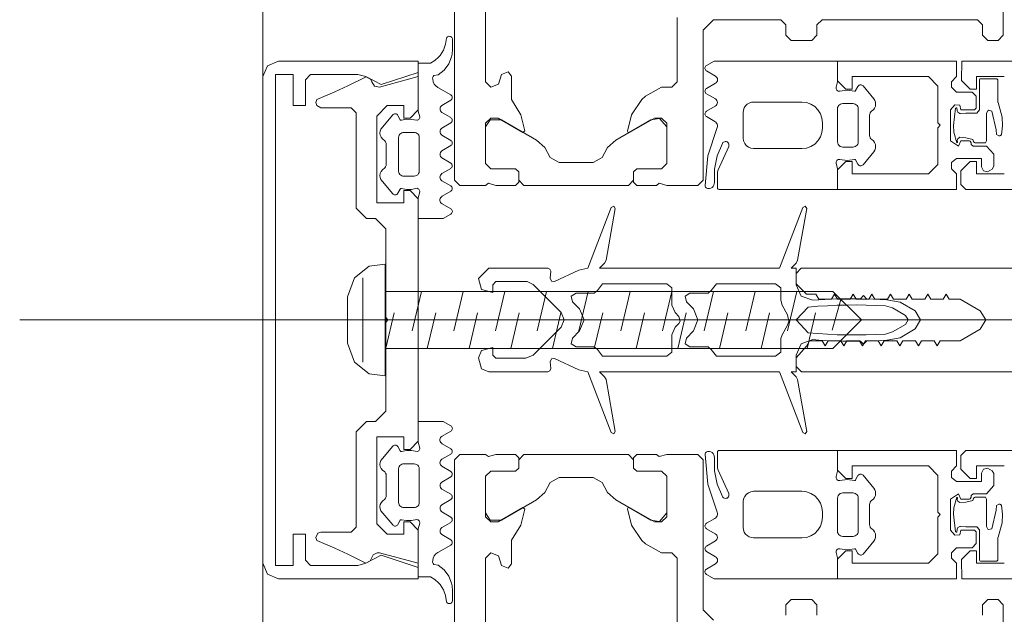
# Model space of a CAD drawing. Units: metres. Extents: x -88 to 68, y -21 to 87.
# Drawn here: x -24 to -23, y 39 to 40 of the extents above; entities that cross this region are included whole.
import ezdxf

# ---------------------------------------------------------------- set-up
doc = ezdxf.new("R2010")
doc.units = ezdxf.units.M
doc.header["$LTSCALE"] = 0.254
doc.layers.add('None', color=7, linetype='Continuous', lineweight=13)

msp = doc.modelspace()

# ---------------------------------------------------------------- linework, layer by layer
at = {"layer": 'None'}
for p, q in [((-23.50002, 36.073979), (-23.50002, 40.743979)), ((-23.42901, 39.499969), (-23.42864, 39.498569)), ((-23.43463, 39.497779), (-23.43483, 39.498029)), ((-23.42864, 39.498569), (-23.42858, 39.497739)), ((-23.43003, 39.493299), (-23.43042, 39.493379)), ((-23.42958, 39.493559), (-23.43003, 39.493299)), ((-23.52352, 39.478979), (-23.23852, 39.478979)), ((-23.52352, 39.478979), (-23.23852, 39.478979)), ((-23.43003, 39.464659), (-23.43042, 39.464579)), ((-23.42958, 39.464399), (-23.43003, 39.464659)), ((-23.43463, 39.460179), (-23.43483, 39.459929)), ((-23.42864, 39.459389), (-23.42858, 39.460219)), ((-23.42901, 39.457989), (-23.42864, 39.459389))]:
    msp.add_line(p, q, dxfattribs=at)
for points in [[(-23.456149, 39.497557), (-23.457065, 39.494828), (-23.457318, 39.49196), (-23.457306, 39.491884), (-23.457275, 39.491814), (-23.457228, 39.491754), (-23.457166, 39.491708), (-23.457095, 39.491679), (-23.457019, 39.491669), (-23.456885, 39.491674), (-23.456756, 39.491712), (-23.45664, 39.49178), (-23.456545, 39.491874), (-23.456475, 39.491988), (-23.456435, 39.492116), (-23.456427, 39.49225), (-23.456425, 39.493556), (-23.456163, 39.494836), (-23.45565, 39.496037), (-23.455599, 39.496107), (-23.455532, 39.496161), (-23.455454, 39.496197), (-23.455369, 39.496212), (-23.455283, 39.496205), (-23.455201, 39.496177), (-23.455129, 39.496129), (-23.455072, 39.496065), (-23.455033, 39.495988), (-23.455014, 39.495903), (-23.455017, 39.495817), (-23.455042, 39.495734), (-23.456044, 39.493484), (-23.456108, 39.493285), (-23.45613, 39.493078), (-23.45613, 39.491779), (-23.456125, 39.491734), (-23.45611, 39.491692), (-23.456086, 39.491654), (-23.456055, 39.491623), (-23.456017, 39.491599), (-23.455975, 39.491584), (-23.45593, 39.491579), (-23.44453, 39.491579), (-23.44453, 39.493594), (-23.444664, 39.494106), (-23.444673, 39.494183), (-23.444663, 39.49426), (-23.444633, 39.494332), (-23.444586, 39.494394), (-23.444525, 39.494441), (-23.444453, 39.494471), (-23.444376, 39.494482), (-23.444299, 39.494473), (-23.443601, 39.494387), (-23.442903, 39.494478), (-23.442877, 39.494481), (-23.442852, 39.494478), (-23.442828, 39.494468), (-23.442807, 39.494452), (-23.442791, 39.494431), (-23.442552, 39.494016), (-23.442508, 39.493958), (-23.442453, 39.493913), (-23.442388, 39.493881), (-23.442317, 39.493867), (-23.442245, 39.493869), (-23.442176, 39.493889), (-23.442113, 39.493925), (-23.442061, 39.493974), (-23.44103, 39.495217), (-23.440926, 39.495378), (-23.440863, 39.495559), (-23.440846, 39.495749), (-23.440874, 39.495939), (-23.440946, 39.496116), (-23.441058, 39.496271), (-23.441204, 39.496395), (-23.441298, 39.496475), (-23.441369, 39.496575), (-23.441413, 39.49669), (-23.441428, 39.496812), (-23.441428, 39.498746), (-23.441413, 39.498868), (-23.441369, 39.498983), (-23.441298, 39.499084), (-23.441204, 39.499164), (-23.441058, 39.499287), (-23.440946, 39.499443), (-23.440874, 39.49962), (-23.440846, 39.499809), (-23.440863, 39.5), (-23.440926, 39.500181), (-23.44103, 39.500342), (-23.442061, 39.501584), (-23.442113, 39.501634), (-23.442176, 39.50167), (-23.442245, 39.501689), (-23.442317, 39.501692), (-23.442388, 39.501677), (-23.442453, 39.501646), (-23.442508, 39.5016), (-23.442552, 39.501543), (-23.442791, 39.501127), (-23.442807, 39.501107), (-23.442828, 39.501091), (-23.442852, 39.501081), (-23.442877, 39.501077), (-23.442903, 39.501081), (-23.443601, 39.501172), (-23.444299, 39.501086), (-23.444376, 39.501077), (-23.444453, 39.501087), (-23.444525, 39.501118), (-23.444586, 39.501165), (-23.444633, 39.501227), (-23.444663, 39.501298), (-23.444673, 39.501375), (-23.444664, 39.501452), (-23.44453, 39.501965), (-23.44453, 39.503979), (-23.456439, 39.503979), (-23.457183, 39.503553), (-23.45724, 39.503511), (-23.457285, 39.503458), (-23.457316, 39.503395), (-23.457332, 39.503328), (-23.457332, 39.503258), (-23.457316, 39.50319), (-23.457285, 39.503127), (-23.45724, 39.503074), (-23.457184, 39.503032), (-23.456318, 39.502535), (-23.456235, 39.502472), (-23.456171, 39.502389), (-23.456131, 39.502293), (-23.456117, 39.502189), (-23.45613, 39.502086), (-23.45617, 39.501989), (-23.456233, 39.501906), (-23.456316, 39.501842), (-23.457181, 39.501338), (-23.457243, 39.50129), (-23.45729, 39.501228), (-23.45732, 39.501156), (-23.45733, 39.501079), (-23.45732, 39.501002), (-23.45729, 39.500929), (-23.457243, 39.500867), (-23.457181, 39.50082), (-23.456329, 39.500323), (-23.456247, 39.500259), (-23.456184, 39.500176), (-23.456144, 39.50008), (-23.456131, 39.499977), (-23.456145, 39.499873), (-23.456185, 39.499777), (-23.456248, 39.499694), (-23.456331, 39.499631), (-23.457183, 39.49914), (-23.457245, 39.499092), (-23.457293, 39.49903), (-23.457323, 39.498958), (-23.457333, 39.49888), (-23.457323, 39.498803), (-23.457293, 39.49873), (-23.457246, 39.498668), (-23.457184, 39.49862), (-23.456371, 39.49815), (-23.45628, 39.498082), (-23.456206, 39.497995), (-23.456154, 39.497893), (-23.456126, 39.497782), (-23.456124, 39.497668)], [(-23.45263, 39.495529), (-23.44798, 39.495529), (-23.447535, 39.495579), (-23.447112, 39.495727), (-23.446733, 39.495965), (-23.446416, 39.496282), (-23.446178, 39.496661), (-23.44603, 39.497084), (-23.44598, 39.497529), (-23.44598, 39.498029), (-23.44603, 39.498474), (-23.446178, 39.498897), (-23.446416, 39.499276), (-23.446733, 39.499593), (-23.447112, 39.499831), (-23.447535, 39.499979), (-23.44798, 39.500029), (-23.45263, 39.500029), (-23.452853, 39.500004), (-23.453064, 39.49993), (-23.453254, 39.499811), (-23.453412, 39.499652), (-23.453531, 39.499463), (-23.453605, 39.499251), (-23.45363, 39.499029), (-23.45363, 39.496529), (-23.453596, 39.49627), (-23.453496, 39.496029), (-23.453337, 39.495822), (-23.45313, 39.495663), (-23.452889, 39.495563)], [(-23.444528, 39.496179), (-23.444529, 39.499379), (-23.444517, 39.49949), (-23.44448, 39.499596), (-23.44442, 39.499691), (-23.444341, 39.49977), (-23.444246, 39.49983), (-23.44414, 39.499867), (-23.444029, 39.499879), (-23.44303, 39.499879), (-23.442919, 39.499867), (-23.442813, 39.49983), (-23.442718, 39.49977), (-23.442639, 39.499691), (-23.44258, 39.499596), (-23.442543, 39.499491), (-23.44253, 39.499379), (-23.44253, 39.496179), (-23.442543, 39.496068), (-23.44258, 39.495962), (-23.442639, 39.495868), (-23.442718, 39.495788), (-23.442813, 39.495729), (-23.442919, 39.495692), (-23.44303, 39.495679), (-23.444028, 39.495679), (-23.444158, 39.495696), (-23.444278, 39.495746), (-23.444382, 39.495826), (-23.444461, 39.495929), (-23.444511, 39.49605)], [(-23.456149, 39.460401), (-23.457065, 39.46313), (-23.457318, 39.465998), (-23.457306, 39.466074), (-23.457275, 39.466144), (-23.457228, 39.466204), (-23.457166, 39.46625), (-23.457095, 39.466279), (-23.457019, 39.466289), (-23.456885, 39.466283), (-23.456756, 39.466246), (-23.45664, 39.466178), (-23.456545, 39.466084), (-23.456475, 39.465969), (-23.456435, 39.465842), (-23.456427, 39.465708), (-23.456425, 39.464402), (-23.456163, 39.463122), (-23.45565, 39.461921), (-23.455599, 39.461851), (-23.455532, 39.461797), (-23.455454, 39.461761), (-23.455369, 39.461746), (-23.455283, 39.461752), (-23.455201, 39.461781), (-23.455129, 39.461829), (-23.455072, 39.461893), (-23.455033, 39.46197), (-23.455014, 39.462054), (-23.455017, 39.462141), (-23.455042, 39.462223), (-23.456044, 39.464474), (-23.456108, 39.464672), (-23.45613, 39.46488), (-23.45613, 39.466179), (-23.456125, 39.466223), (-23.45611, 39.466266), (-23.456086, 39.466304), (-23.456055, 39.466335), (-23.456017, 39.466359), (-23.455975, 39.466374), (-23.45593, 39.466379), (-23.44453, 39.466379), (-23.44453, 39.464364), (-23.444664, 39.463851), (-23.444673, 39.463774), (-23.444663, 39.463698), (-23.444633, 39.463626), (-23.444586, 39.463564), (-23.444525, 39.463517), (-23.444453, 39.463487), (-23.444376, 39.463476), (-23.444299, 39.463485), (-23.443601, 39.463571), (-23.442903, 39.46348), (-23.442877, 39.463477), (-23.442852, 39.46348), (-23.442828, 39.46349), (-23.442807, 39.463506), (-23.442791, 39.463527), (-23.442552, 39.463942), (-23.442508, 39.464), (-23.442453, 39.464045), (-23.442388, 39.464076), (-23.442317, 39.464091), (-23.442245, 39.464088), (-23.442176, 39.464069), (-23.442113, 39.464033), (-23.442061, 39.463984), (-23.44103, 39.462741), (-23.440926, 39.46258), (-23.440863, 39.462399), (-23.440846, 39.462208), (-23.440874, 39.462019), (-23.440946, 39.461842), (-23.441058, 39.461687), (-23.441204, 39.461563), (-23.441298, 39.461483), (-23.441369, 39.461382), (-23.441413, 39.461268), (-23.441428, 39.461146), (-23.441428, 39.459211), (-23.441413, 39.459089), (-23.441369, 39.458975), (-23.441298, 39.458874), (-23.441204, 39.458794), (-23.441058, 39.45867), (-23.440946, 39.458515), (-23.440874, 39.458338), (-23.440846, 39.458149), (-23.440863, 39.457958), (-23.440926, 39.457777), (-23.44103, 39.457616), (-23.442061, 39.456373), (-23.442113, 39.456324), (-23.442176, 39.456288), (-23.442245, 39.456269), (-23.442317, 39.456266), (-23.442388, 39.456281), (-23.442453, 39.456312), (-23.442508, 39.456357), (-23.442552, 39.456415), (-23.442791, 39.45683), (-23.442807, 39.456851), (-23.442828, 39.456867), (-23.442852, 39.456877), (-23.442877, 39.45688), (-23.442903, 39.456877), (-23.443601, 39.456786), (-23.444299, 39.456872), (-23.444376, 39.456881), (-23.444453, 39.45687), (-23.444525, 39.45684), (-23.444586, 39.456793), (-23.444633, 39.456731), (-23.444663, 39.456659), (-23.444673, 39.456583), (-23.444664, 39.456506), (-23.44453, 39.455993), (-23.44453, 39.453979), (-23.456439, 39.453979), (-23.457183, 39.454405), (-23.45724, 39.454447), (-23.457285, 39.4545), (-23.457316, 39.454562), (-23.457332, 39.45463), (-23.457332, 39.4547), (-23.457316, 39.454768), (-23.457285, 39.454831), (-23.45724, 39.454884), (-23.457184, 39.454926), (-23.456318, 39.455423), (-23.456235, 39.455486), (-23.456171, 39.455569), (-23.456131, 39.455665), (-23.456117, 39.455769), (-23.45613, 39.455872), (-23.45617, 39.455969), (-23.456233, 39.456052), (-23.456316, 39.456115), (-23.457181, 39.45662), (-23.457243, 39.456667), (-23.45729, 39.456729), (-23.45732, 39.456802), (-23.45733, 39.456879), (-23.45732, 39.456956), (-23.45729, 39.457028), (-23.457243, 39.45709), (-23.457181, 39.457138), (-23.456329, 39.457635), (-23.456247, 39.457698), (-23.456184, 39.457781), (-23.456144, 39.457878), (-23.456131, 39.457981), (-23.456145, 39.458084), (-23.456185, 39.458181), (-23.456248, 39.458263), (-23.456331, 39.458327), (-23.457183, 39.458818), (-23.457245, 39.458866), (-23.457293, 39.458928), (-23.457323, 39.459), (-23.457333, 39.459078), (-23.457323, 39.459155), (-23.457293, 39.459228), (-23.457246, 39.45929), (-23.457184, 39.459338), (-23.456371, 39.459808), (-23.45628, 39.459876), (-23.456206, 39.459963), (-23.456154, 39.460065), (-23.456126, 39.460175), (-23.456124, 39.46029)], [(-23.45263, 39.462429), (-23.44798, 39.462429), (-23.447535, 39.462379), (-23.447112, 39.462231), (-23.446733, 39.461993), (-23.446416, 39.461676), (-23.446178, 39.461297), (-23.44603, 39.460874), (-23.44598, 39.460429), (-23.44598, 39.459929), (-23.44603, 39.459484), (-23.446178, 39.459061), (-23.446416, 39.458682), (-23.446733, 39.458365), (-23.447112, 39.458127), (-23.447535, 39.457979), (-23.44798, 39.457929), (-23.45263, 39.457929), (-23.452853, 39.457954), (-23.453064, 39.458028), (-23.453254, 39.458147), (-23.453412, 39.458305), (-23.453531, 39.458495), (-23.453605, 39.458706), (-23.45363, 39.458929), (-23.45363, 39.461429), (-23.453596, 39.461688), (-23.453496, 39.461929), (-23.453337, 39.462136), (-23.45313, 39.462295), (-23.452889, 39.462395)], [(-23.444528, 39.461779), (-23.444529, 39.458579), (-23.444517, 39.458467), (-23.44448, 39.458362), (-23.44442, 39.458267), (-23.444341, 39.458188), (-23.444246, 39.458128), (-23.44414, 39.458091), (-23.444029, 39.458079), (-23.44303, 39.458079), (-23.442919, 39.458091), (-23.442813, 39.458128), (-23.442718, 39.458188), (-23.442639, 39.458267), (-23.44258, 39.458362), (-23.442543, 39.458467), (-23.44253, 39.458579), (-23.44253, 39.461779), (-23.442543, 39.46189), (-23.44258, 39.461995), (-23.442639, 39.46209), (-23.442718, 39.462169), (-23.442813, 39.462229), (-23.442919, 39.462266), (-23.44303, 39.462279), (-23.444028, 39.462278), (-23.444158, 39.462261), (-23.444278, 39.462212), (-23.444382, 39.462132), (-23.444461, 39.462029), (-23.444511, 39.461908)]]:
    msp.add_lwpolyline(points, close=True, dxfattribs=at)
for points in [[(-23.43483, 39.498029), (-23.43483, 39.501559), (-23.43575, 39.502479), (-23.44313, 39.502479), (-23.44313, 39.501279), (-23.44373, 39.501279), (-23.44453, 39.502079), (-23.44453, 39.503979), (-23.43303, 39.503979)], [(-23.43303, 39.503979), (-23.43303, 39.502479), (-23.43353, 39.501979), (-23.43353, 39.501479), (-23.43303, 39.500979), (-23.43153, 39.500979), (-23.43113, 39.500579), (-23.43113, 39.499449), (-23.4313, 39.499279), (-23.43263, 39.499279), (-23.4327, 39.499729), (-23.43321, 39.499769), (-23.43363, 39.499279), (-23.43363, 39.496279), (-23.43283, 39.495779), (-23.43263, 39.496279), (-23.43178, 39.496279), (-23.43173, 39.496259), (-23.43163, 39.496079), (-23.43163, 39.495929), (-23.43143, 39.495779), (-23.43013, 39.495779), (-23.42943, 39.494979), (-23.42943, 39.493819), (-23.42958, 39.493559)], [(-23.43212, 39.498969), (-23.43108, 39.498969), (-23.43083, 39.499259), (-23.43083, 39.502169), (-23.43078, 39.502259), (-23.43073, 39.502269)], [(-23.43073, 39.502269), (-23.42913, 39.502269), (-23.42903, 39.502169), (-23.42903, 39.499989)], [(-23.42885, 39.496779), (-23.42894, 39.496769), (-23.42917, 39.496899), (-23.42922, 39.497359), (-23.42963, 39.499149), (-23.4299, 39.499229), (-23.43002, 39.499169), (-23.43013, 39.498939), (-23.43013, 39.496279), (-23.43023, 39.496099), (-23.43033, 39.496079), (-23.43123, 39.496079), (-23.43141, 39.496179), (-23.43147, 39.496419), (-23.43212, 39.496569), (-23.4327, 39.496619), (-23.43292, 39.496479), (-23.43297, 39.496329), (-23.43294, 39.496199), (-23.43295, 39.496129), (-23.43299, 39.496089), (-23.43331, 39.497119), (-23.43334, 39.497749), (-23.43312, 39.499439), (-23.43307, 39.499469), (-23.43302, 39.499479), (-23.43297, 39.499179), (-23.43291, 39.499039), (-23.43272, 39.498919), (-23.43266, 39.498919), (-23.43212, 39.498969)], [(-23.43042, 39.493379), (-23.43063, 39.493779), (-23.43063, 39.494579), (-23.43303, 39.494579), (-23.43353, 39.494189), (-23.43353, 39.493579), (-23.43303, 39.493079), (-23.43303, 39.491579), (-23.44453, 39.491579), (-23.44453, 39.493479), (-23.44373, 39.494279), (-23.44313, 39.494279), (-23.44313, 39.493079), (-23.43575, 39.493079), (-23.43483, 39.493999), (-23.43483, 39.497529), (-23.43463, 39.497779)], [(-23.42858, 39.497739), (-23.4287, 39.496869), (-23.42885, 39.496779)], [(-23.43042, 39.464579), (-23.43063, 39.464179), (-23.43063, 39.463379), (-23.43303, 39.463379), (-23.43353, 39.463769), (-23.43353, 39.464379), (-23.43303, 39.464879), (-23.43303, 39.466379), (-23.44453, 39.466379), (-23.44453, 39.464479), (-23.44373, 39.463679), (-23.44313, 39.463679), (-23.44313, 39.464879), (-23.43575, 39.464879), (-23.43483, 39.463959), (-23.43483, 39.460429), (-23.43463, 39.460179)], [(-23.43303, 39.453979), (-23.43303, 39.455479), (-23.43353, 39.455979), (-23.43353, 39.456479), (-23.43303, 39.456979), (-23.43153, 39.456979), (-23.43113, 39.457379), (-23.43113, 39.458509), (-23.4313, 39.458679), (-23.43263, 39.458679), (-23.4327, 39.458229), (-23.43321, 39.458189), (-23.43363, 39.458679), (-23.43363, 39.461679), (-23.43283, 39.462179), (-23.43263, 39.461679), (-23.43178, 39.461679), (-23.43173, 39.461699), (-23.43163, 39.461879), (-23.43163, 39.462029), (-23.43143, 39.462179), (-23.43013, 39.462179), (-23.42943, 39.462979), (-23.42943, 39.464139), (-23.42958, 39.464399)], [(-23.42885, 39.461179), (-23.42894, 39.461189), (-23.42917, 39.461059), (-23.42922, 39.460599), (-23.42963, 39.458809), (-23.4299, 39.458729), (-23.43002, 39.458789), (-23.43013, 39.459019), (-23.43013, 39.461679), (-23.43023, 39.461859), (-23.43033, 39.461879), (-23.43123, 39.461879), (-23.43141, 39.461779), (-23.43147, 39.461539), (-23.43212, 39.461389), (-23.4327, 39.461339), (-23.43292, 39.461479), (-23.43297, 39.461629), (-23.43294, 39.461759), (-23.43295, 39.461829), (-23.43299, 39.461869), (-23.43331, 39.460839), (-23.43334, 39.460209), (-23.43312, 39.458519), (-23.43307, 39.458489), (-23.43302, 39.458479), (-23.43297, 39.458779), (-23.43291, 39.458919), (-23.43272, 39.459039), (-23.43266, 39.459039), (-23.43212, 39.458989)], [(-23.42858, 39.460219), (-23.4287, 39.461089), (-23.42885, 39.461179)], [(-23.43483, 39.459929), (-23.43483, 39.456399), (-23.43575, 39.455479), (-23.44313, 39.455479), (-23.44313, 39.456679), (-23.44373, 39.456679), (-23.44453, 39.455879), (-23.44453, 39.453979), (-23.43303, 39.453979)], [(-23.43212, 39.458989), (-23.43108, 39.458989), (-23.43083, 39.458699), (-23.43083, 39.455789), (-23.43078, 39.455699), (-23.43073, 39.455689)], [(-23.43073, 39.455689), (-23.42913, 39.455689), (-23.42903, 39.455789), (-23.42903, 39.457969)]]:
    msp.add_lwpolyline(points, dxfattribs=at)
for points in [[(-23.47825, 39.492179, 0), (-23.47852, 39.491979, 0), (-23.48102, 39.491979, 0), (-23.48152, 39.492479, 0), (-23.48152, 39.512979, 0), (-23.48252, 39.513979, 0), (-23.49683, 39.513979, 0), (-23.4971, 39.513809, 0), (-23.49756, 39.512799, 0), (-23.49817, 39.512499, 0), (-23.49852, 39.512889, 0), (-23.49852, 39.571979, 0)], [(-23.42852, 39.531979, 0), (-23.42852, 39.506479, 0), (-23.42902, 39.505979, 0), (-23.43002, 39.505979, 0), (-23.43052, 39.506479, 0), (-23.43052, 39.507479, 0), (-23.43102, 39.507979, 0), (-23.44602, 39.507979, 0), (-23.44652, 39.507479, 0), (-23.44652, 39.506479, 0), (-23.44702, 39.505979, 0), (-23.44902, 39.505979, 0), (-23.44952, 39.506479, 0), (-23.44952, 39.507479, 0), (-23.45002, 39.507979, 0), (-23.45652, 39.507979, 0), (-23.45752, 39.506979, 0), (-23.45752, 39.492479, 0), (-23.45802, 39.491979, 0), (-23.46102, 39.491979, 0), (-23.46175, 39.492179, 0), (-23.46202, 39.491979, 0), (-23.46392, 39.491979, 0), (-23.46422, 39.492279, 0), (-23.46422, 39.493279, 0), (-23.46392, 39.493579, 0), (-23.46152, 39.493579, 0), (-23.46102, 39.494079, 0), (-23.46102, 39.497979, 0), (-23.46152, 39.498479, 0), (-23.46222, 39.498479, 0), (-23.46462, 39.497089, 0), (-23.46469, 39.497079, 0), (-23.46475, 39.497099, 0), (-23.46482, 39.497209, 0), (-23.46442, 39.498799, 0), (-23.46342, 39.500279, 0), (-23.46309, 39.500589, 0), (-23.46152, 39.501479, 0), (-23.46052, 39.501479, 0), (-23.46002, 39.501979, 0), (-23.46002, 39.508179, 0)], [(-23.47852, 39.516979, 0), (-23.47852, 39.501979, 0), (-23.47802, 39.501479, 0), (-23.47727, 39.501759, 0), (-23.47697, 39.502699, 0), (-23.47634, 39.502949, 0), (-23.47602, 39.502529, 0), (-23.47602, 39.500259, 0), (-23.47512, 39.498799, 0), (-23.47473, 39.497249, 0), (-23.47492, 39.497089, 0), (-23.47732, 39.498479, 0), (-23.47802, 39.498479, 0), (-23.47852, 39.497979, 0), (-23.47852, 39.494079, 0), (-23.47802, 39.493579, 0), (-23.47562, 39.493579, 0), (-23.47532, 39.493279, 0), (-23.47532, 39.492279, 0), (-23.47562, 39.491979, 0), (-23.47752, 39.491979, 0), (-23.47825, 39.492179, 0)], [(-23.485139, 39.491697, 0), (-23.485662, 39.491596, 0), (-23.48616, 39.491591, 0), (-23.486652, 39.491676, 0), (-23.486693, 39.491676, 0), (-23.486731, 39.491659, 0), (-23.486759, 39.491628, 0), (-23.486999, 39.491212, 0), (-23.487042, 39.491154, 0), (-23.487099, 39.491108, 0), (-23.487165, 39.491078, 0), (-23.487236, 39.491063, 0), (-23.487309, 39.491067, 0), (-23.487378, 39.491088, 0), (-23.487441, 39.491124, 0), (-23.487493, 39.491175, 0), (-23.488636, 39.492553, 0), (-23.488704, 39.492741, 0), (-23.488722, 39.492941, 0), (-23.488691, 39.493139, 0), (-23.488612, 39.493323, 0), (-23.488489, 39.493482, 0), (-23.488268, 39.493659, 0), (-23.488188, 39.493763, 0), (-23.488138, 39.493884, 0), (-23.488122, 39.494011, 0), (-23.488122, 39.495941, 0), (-23.488138, 39.496069, 0), (-23.488188, 39.496189, 0), (-23.488268, 39.496293, 0), (-23.488489, 39.496471, 0), (-23.488612, 39.496629, 0), (-23.488691, 39.496813, 0), (-23.488722, 39.497011, 0), (-23.488704, 39.497211, 0), (-23.488636, 39.4974, 0), (-23.487493, 39.498777, 0), (-23.487441, 39.498828, 0), (-23.487378, 39.498865, 0), (-23.487309, 39.498885, 0), (-23.487236, 39.498889, 0), (-23.487165, 39.498875, 0), (-23.487099, 39.498844, 0), (-23.487042, 39.498798, 0), (-23.486999, 39.49874, 0), (-23.486759, 39.498324, 0), (-23.486731, 39.498293, 0), (-23.486693, 39.498276, 0), (-23.486652, 39.498276, 0), (-23.48616, 39.498361, 0), (-23.485662, 39.498356, 0), (-23.485172, 39.498261, 0), (-23.485099, 39.498271, 0), (-23.485031, 39.498297, 0), (-23.484971, 39.498339, 0), (-23.484923, 39.498394, 0), (-23.48489, 39.49846, 0), (-23.484874, 39.498531, 0), (-23.484875, 39.498604, 0), (-23.48502, 39.499161, 0), (-23.48502, 39.503775, 0), (-23.483835, 39.503775, 0), (-23.483429, 39.504031, 0), (-23.483072, 39.504352, 0), (-23.48299, 39.504441, 0), (-23.482914, 39.504534, 0), (-23.482592, 39.505041, 0), (-23.482384, 39.505604, 0), (-23.482299, 39.506198, 0), (-23.482259, 39.506264, 0), (-23.482204, 39.506318, 0), (-23.482137, 39.506356, 0), (-23.482062, 39.506375, 0), (-23.481985, 39.506374, 0), (-23.481911, 39.506354, 0), (-23.481844, 39.506316, 0), (-23.481789, 39.506261, 0), (-23.48175, 39.506195, 0), (-23.48173, 39.50612, 0), (-23.481732, 39.50494, 0), (-23.481742, 39.504802, 0), (-23.481758, 39.504665, 0), (-23.481782, 39.504528, 0), (-23.481811, 39.504393, 0), (-23.482082, 39.50371, 0), (-23.482517, 39.503116, 0), (-23.483086, 39.50265, 0), (-23.483515, 39.502582, 0), (-23.483594, 39.502489, 0), (-23.483646, 39.502379, 0), (-23.483627, 39.502222, 0), (-23.483576, 39.501987, 0), (-23.483472, 39.501769, 0), (-23.48332, 39.501582, 0), (-23.483128, 39.501435, 0), (-23.48189, 39.500725, 0), (-23.481834, 39.500685, 0), (-23.481789, 39.500632, 0), (-23.481757, 39.500571, 0), (-23.481741, 39.500504, 0), (-23.481741, 39.500434, 0), (-23.481757, 39.500367, 0), (-23.481789, 39.500305, 0), (-23.481834, 39.500253, 0), (-23.48189, 39.500212, 0), (-23.48274, 39.499707, 0), (-23.482814, 39.499641, 0), (-23.48287, 39.499558, 0), (-23.482905, 39.499465, 0), (-23.482917, 39.499366, 0), (-23.482905, 39.499268, 0), (-23.48287, 39.499174, 0), (-23.482814, 39.499092, 0), (-23.48274, 39.499025, 0), (-23.48189, 39.498525, 0), (-23.481834, 39.498485, 0), (-23.481788, 39.498433, 0), (-23.481756, 39.498371, 0), (-23.48174, 39.498304, 0), (-23.48174, 39.498235, 0), (-23.481756, 39.498167, 0), (-23.481788, 39.498105, 0), (-23.481833, 39.498053, 0), (-23.481889, 39.498012, 0), (-23.48274, 39.497509, 0), (-23.482814, 39.497443, 0), (-23.48287, 39.497361, 0), (-23.482905, 39.497268, 0), (-23.482917, 39.497169, 0), (-23.482905, 39.497071, 0), (-23.48287, 39.496978, 0), (-23.482814, 39.496896, 0), (-23.48274, 39.496829, 0), (-23.48189, 39.496329, 0), (-23.481834, 39.496289, 0), (-23.481788, 39.496237, 0), (-23.481757, 39.496175, 0), (-23.48174, 39.496108, 0), (-23.48174, 39.496039, 0), (-23.481756, 39.495971, 0), (-23.481788, 39.495909, 0), (-23.481833, 39.495857, 0), (-23.481889, 39.495816, 0), (-23.48275, 39.495316, 0), (-23.482821, 39.495247, 0), (-23.482874, 39.495163, 0), (-23.482906, 39.495069, 0), (-23.482916, 39.49497, 0), (-23.482903, 39.494872, 0), (-23.482868, 39.494779, 0), (-23.482813, 39.494697, 0), (-23.48274, 39.494629, 0), (-23.48189, 39.494129, 0), (-23.481834, 39.494089, 0), (-23.481788, 39.494037, 0), (-23.481756, 39.493975, 0), (-23.48174, 39.493908, 0), (-23.48174, 39.493839, 0), (-23.481756, 39.493771, 0), (-23.481788, 39.493709, 0), (-23.481833, 39.493657, 0), (-23.481889, 39.493616, 0), (-23.48275, 39.493112, 0), (-23.482824, 39.493045, 0), (-23.482879, 39.492963, 0), (-23.482914, 39.49287, 0), (-23.482926, 39.492771, 0), (-23.482914, 39.492672, 0), (-23.482879, 39.492579, 0), (-23.482823, 39.492496, 0), (-23.482749, 39.492429, 0), (-23.481891, 39.491929, 0), (-23.481834, 39.491889, 0), (-23.481789, 39.491837, 0), (-23.481757, 39.491775, 0), (-23.48174, 39.491708, 0), (-23.48174, 39.491639, 0), (-23.481756, 39.491571, 0), (-23.481788, 39.49151, 0), (-23.481833, 39.491457, 0), (-23.481889, 39.491416, 0), (-23.482705, 39.490938, 0), (-23.482789, 39.490883, 0), (-23.482856, 39.490808, 0), (-23.482904, 39.49072, 0), (-23.482929, 39.490623, 0), (-23.482931, 39.490523, 0), (-23.482908, 39.490425, 0), (-23.482862, 39.490335, 0), (-23.482797, 39.490259, 0), (-23.482715, 39.490201, 0), (-23.481881, 39.489722, 0), (-23.481819, 39.489675, 0), (-23.481771, 39.489612, 0), (-23.481741, 39.48954, 0), (-23.481731, 39.489462, 0), (-23.481741, 39.489384, 0), (-23.481771, 39.489312, 0), (-23.481819, 39.489249, 0), (-23.481881, 39.489201, 0), (-23.482625, 39.488775, 0), (-23.48502, 39.488775, 0), (-23.48502, 39.490791, 0), (-23.484875, 39.491348, 0), (-23.484874, 39.491421, 0), (-23.48489, 39.491492, 0), (-23.484923, 39.491558, 0), (-23.484971, 39.491613, 0), (-23.485031, 39.491655, 0), (-23.485139, 39.491697, 0)], [(-23.48502, 39.503979, 0), (-23.49852, 39.503979, 0), (-23.49958, 39.503539, 0), (-23.50002, 39.502479, 0), (-23.50002, 39.455479, 0), (-23.49958, 39.454419, 0), (-23.49852, 39.453979, 0), (-23.48502, 39.453979, 0), (-23.48502, 39.455079, 0), (-23.48862, 39.456249, 0), (-23.4901, 39.455479, 0), (-23.49085, 39.455279, 0), (-23.49542, 39.455279, 0), (-23.49592, 39.455779, 0), (-23.49592, 39.458279, 0), (-23.49712, 39.458279, 0), (-23.49712, 39.455279, 0), (-23.49882, 39.455279, 0), (-23.49882, 39.502679, 0), (-23.49712, 39.502679, 0), (-23.49712, 39.499679, 0), (-23.49592, 39.499679, 0), (-23.49592, 39.502179, 0), (-23.49542, 39.502679, 0), (-23.49085, 39.502679, 0), (-23.4901, 39.502479, 0), (-23.48862, 39.501709, 0), (-23.48502, 39.502879, 0), (-23.48502, 39.503979, 0)], [(-23.43112, 39.501279, 0), (-23.43172, 39.501279, 0), (-23.43254, 39.502099, 0), (-23.43252, 39.503979, 0), (-23.25902, 39.503979, 0)], [(-23.48962, 39.502209, 0), (-23.48952, 39.501969, 0), (-23.48926, 39.501549, 0), (-23.48877, 39.501479, 0), (-23.48502, 39.502479, 0), (-23.48502, 39.499279, 0), (-23.48582, 39.498479, 0), (-23.48642, 39.498479, 0), (-23.48642, 39.499679, 0), (-23.48802, 39.499679, 0), (-23.48902, 39.498679, 0), (-23.48902, 39.490279, 0), (-23.48642, 39.490279, 0), (-23.48642, 39.491479, 0), (-23.48582, 39.491479, 0), (-23.48502, 39.490679, 0), (-23.48502, 39.467279, 0), (-23.48582, 39.466479, 0), (-23.48642, 39.466479, 0), (-23.48642, 39.467679, 0), (-23.48902, 39.467679, 0), (-23.48902, 39.459279, 0), (-23.48802, 39.458279, 0), (-23.48642, 39.458279, 0), (-23.48642, 39.459479, 0), (-23.48582, 39.459479, 0), (-23.48502, 39.458679, 0), (-23.48502, 39.455479, 0), (-23.48877, 39.456479, 0), (-23.48899, 39.456499, 0), (-23.48937, 39.456309, 0), (-23.48966, 39.455699, 0), (-23.49009, 39.455499, 0), (-23.49183, 39.456369, 0), (-23.49308, 39.456949, 0), (-23.49483, 39.457689, 0), (-23.49492, 39.457979, 0), (-23.49471, 39.458389, 0), (-23.49442, 39.458479, 0), (-23.49152, 39.458479, 0), (-23.49102, 39.458979, 0), (-23.49102, 39.468179, 0), (-23.49002, 39.469179, 0), (-23.48917, 39.469179, 0), (-23.48817, 39.470179, 0), (-23.48817, 39.478729, 0), (-23.48797, 39.478979, 0), (-23.48817, 39.479229, 0), (-23.48817, 39.487779, 0), (-23.48917, 39.488779, 0), (-23.49002, 39.488779, 0), (-23.49102, 39.489779, 0), (-23.49102, 39.498979, 0), (-23.49152, 39.499479, 0), (-23.49442, 39.499479, 0), (-23.49482, 39.499679, 0), (-23.49492, 39.499979, 0), (-23.49483, 39.500269, 0), (-23.49308, 39.501009, 0), (-23.49183, 39.501589, 0), (-23.49006, 39.502449, 0), (-23.48962, 39.502209, 0)], [(-23.42842, 39.502479, 0), (-23.43112, 39.502479, 0), (-23.43112, 39.501279, 0)], [(-23.46422, 39.493279, 0), (-23.46392, 39.493579, 0), (-23.46152, 39.493579, 0), (-23.46102, 39.494079, 0), (-23.46102, 39.497619, 0), (-23.46173, 39.498439, 0), (-23.46255, 39.498319, 0), (-23.46595, 39.496359, 0), (-23.46675, 39.495649, 0), (-23.46727, 39.494679, 0), (-23.46813, 39.494179, 0), (-23.47141, 39.494179, 0), (-23.47227, 39.494679, 0), (-23.47279, 39.495649, 0), (-23.47359, 39.496359, 0), (-23.47699, 39.498319, 0), (-23.47807, 39.498319, 0), (-23.47852, 39.497619, 0), (-23.47852, 39.494079, 0), (-23.47802, 39.493579, 0), (-23.47562, 39.493579, 0), (-23.47532, 39.493279, 0), (-23.47532, 39.492479, 0), (-23.47482, 39.491979, 0), (-23.46472, 39.491979, 0), (-23.46422, 39.492479, 0), (-23.46422, 39.493279, 0)], [(-23.484921, 39.493348, 0), (-23.484944, 39.493225, 0), (-23.484997, 39.493111, 0), (-23.485077, 39.493013, 0), (-23.485178, 39.492939, 0), (-23.485295, 39.492892, 0), (-23.48542, 39.492875, 0), (-23.486502, 39.492875, 0), (-23.48661, 39.492906, 0), (-23.486709, 39.49296, 0), (-23.486793, 39.493035, 0), (-23.486858, 39.493126, 0), (-23.486901, 39.49323, 0), (-23.48692, 39.493341, 0), (-23.48692, 39.496609, 0), (-23.486902, 39.49672, 0), (-23.486859, 39.496824, 0), (-23.486794, 39.496916, 0), (-23.48671, 39.49699, 0), (-23.486612, 39.497045, 0), (-23.486504, 39.497075, 0), (-23.485337, 39.497075, 0), (-23.485229, 39.497045, 0), (-23.485131, 39.49699, 0), (-23.485047, 39.496916, 0), (-23.484982, 39.496824, 0), (-23.484939, 39.49672, 0), (-23.484921, 39.496609, 0), (-23.484921, 39.493348, 0)], [(-23.42002, 39.491579, 0), (-23.43212, 39.491579, 0), (-23.43262, 39.492079, 0), (-23.43261, 39.493389, 0), (-23.43172, 39.494279, 0), (-23.43112, 39.494279, 0), (-23.43112, 39.493079, 0), (-23.42842, 39.493079, 0)], [(-23.47922, 39.475329, 0), (-23.47892, 39.474269, 0), (-23.47822, 39.473979, 0), (-23.47252, 39.473979, 0), (-23.4723, 39.474069, 0), (-23.47222, 39.474279, 0), (-23.47227, 39.474949, 0), (-23.47215, 39.475229, 0), (-23.47185, 39.475249, 0), (-23.46952, 39.474169, 0), (-23.46864, 39.473979, 0), (-23.46638, 39.468109, 0), (-23.46614, 39.467989, 0), (-23.466, 39.468219, 0), (-23.46688, 39.473219, 0), (-23.46702, 39.473479, 0), (-23.46752, 39.473979, 0), (-23.45014, 39.473979, 0), (-23.44788, 39.468109, 0), (-23.44764, 39.467989, 0), (-23.4475, 39.468219, 0), (-23.44838, 39.473219, 0), (-23.44852, 39.473479, 0), (-23.44902, 39.473979, 0), (-23.44852, 39.473979, 0), (-23.44852, 39.475579, 0), (-23.44803, 39.476689, 0), (-23.4469, 39.477079, 0), (-23.44633, 39.477039, 0), (-23.44575, 39.476999, 0), (-23.44518, 39.476979, 0), (-23.4446, 39.476959, 0), (-23.44403, 39.476939, 0), (-23.44346, 39.476929, 0), (-23.44288, 39.476929, 0), (-23.44231, 39.476939, 0), (-23.44201, 39.476629, 0), (-23.44172, 39.476939, 0), (-23.4414, 39.476949, 0), (-23.44074, 39.476969, 0), (-23.44042, 39.476989, 0), (-23.43976, 39.477029, 0), (-23.43848, 39.477269, 0), (-23.43702, 39.478109, 0), (-23.43652, 39.478979, 0), (-23.43702, 39.479849, 0), (-23.43848, 39.480689, 0), (-23.43976, 39.480929, 0), (-23.44042, 39.480969, 0), (-23.44172, 39.481019, 0), (-23.44201, 39.481329, 0), (-23.44231, 39.481029, 0), (-23.44346, 39.481029, 0), (-23.44403, 39.481019, 0), (-23.4446, 39.481009, 0), (-23.44518, 39.480979, 0), (-23.44575, 39.480959, 0), (-23.44633, 39.480919, 0), (-23.4469, 39.480879, 0), (-23.44803, 39.481269, 0), (-23.44852, 39.482379, 0), (-23.44852, 39.483979, 0), (-23.44902, 39.483979, 0), (-23.44852, 39.484479, 0), (-23.44838, 39.484739, 0), (-23.4475, 39.489749, 0), (-23.44764, 39.489969, 0), (-23.44788, 39.489849, 0), (-23.45014, 39.483979, 0), (-23.46752, 39.483979, 0), (-23.46702, 39.484479, 0), (-23.46688, 39.484739, 0), (-23.466, 39.489749, 0), (-23.46614, 39.489969, 0), (-23.46638, 39.489849, 0), (-23.46864, 39.483979, 0), (-23.46952, 39.483789, 0), (-23.47185, 39.482709, 0), (-23.47215, 39.482729, 0), (-23.47227, 39.483009, 0), (-23.47222, 39.483679, 0), (-23.4723, 39.483889, 0), (-23.47252, 39.483979, 0), (-23.47822, 39.483979, 0), (-23.47922, 39.482979, 0), (-23.47892, 39.481919, 0), (-23.47782, 39.481629, 0), (-23.47782, 39.482379, 0), (-23.47752, 39.482679, 0), (-23.47452, 39.482679, 0), (-23.47391, 39.482389, 0), (-23.47121, 39.479689, 0), (-23.47092, 39.478979, 0), (-23.47121, 39.478269, 0), (-23.47391, 39.475569, 0), (-23.47462, 39.475279, 0), (-23.47752, 39.475279, 0), (-23.47782, 39.475579, 0), (-23.47782, 39.476329, 0), (-23.47892, 39.476039, 0), (-23.47922, 39.475329, 0)], [(-23.48822, 39.484379, 0), (-23.48822, 39.473579, 0), (-23.48975, 39.473779, 0), (-23.49118, 39.474909, 0), (-23.49185, 39.476729, 0), (-23.49185, 39.481229, 0), (-23.49118, 39.483049, 0), (-23.48975, 39.484179, 0), (-23.48822, 39.484379, 0)], [(-23.42102, 39.473979, 0), (-23.44802, 39.473979, 0), (-23.44852, 39.474469, 0), (-23.44852, 39.475319, 0), (-23.44752, 39.476459, 0), (-23.44722, 39.476979, 0), (-23.44601, 39.476979, 0), (-23.44572, 39.476479, 0), (-23.44543, 39.476979, 0), (-23.44421, 39.476979, 0), (-23.44392, 39.476479, 0), (-23.44363, 39.476979, 0), (-23.44241, 39.476979, 0), (-23.44212, 39.476479, 0), (-23.44183, 39.476979, 0), (-23.44061, 39.476979, 0), (-23.44032, 39.476479, 0), (-23.44003, 39.476979, 0), (-23.43881, 39.476979, 0), (-23.43852, 39.476479, 0), (-23.43823, 39.476979, 0), (-23.43701, 39.476979, 0), (-23.43672, 39.476479, 0), (-23.43643, 39.476979, 0), (-23.43521, 39.476979, 0), (-23.43492, 39.476479, 0), (-23.43463, 39.476979, 0), (-23.43268, 39.476979, 0), (-23.43074, 39.478099, 0), (-23.43022, 39.478979, 0), (-23.43074, 39.479849, 0), (-23.43268, 39.480979, 0), (-23.43373, 39.480979, 0), (-23.43402, 39.481479, 0), (-23.43431, 39.480979, 0), (-23.43553, 39.480979, 0), (-23.43582, 39.481479, 0), (-23.43611, 39.480979, 0), (-23.43733, 39.480979, 0), (-23.43762, 39.481479, 0), (-23.43791, 39.480979, 0), (-23.43913, 39.480979, 0), (-23.43942, 39.481479, 0), (-23.43971, 39.480979, 0), (-23.44093, 39.480979, 0), (-23.44122, 39.481479, 0), (-23.44151, 39.480979, 0), (-23.44273, 39.480979, 0), (-23.44302, 39.481479, 0), (-23.44331, 39.480979, 0), (-23.44453, 39.480979, 0), (-23.44482, 39.481479, 0), (-23.44511, 39.480979, 0), (-23.44632, 39.480979, 0), (-23.44662, 39.481479, 0), (-23.44752, 39.481479, 0), (-23.44852, 39.482479, 0), (-23.44852, 39.483479, 0), (-23.44803, 39.483979, 0), (-23.42102, 39.483979, 0)], [(-23.49037, 39.483059, 0), (-23.49037, 39.474899, 0)], [(-23.44499, 39.476229, 0), (-23.48817, 39.476229, 0), (-23.48817, 39.481729, 0), (-23.44499, 39.481729, 0), (-23.44222, 39.478979, 0), (-23.44499, 39.476229, 0)], [(-23.48562, 39.477939, 0), (-23.48472, 39.481729, 0)], [(-23.48159, 39.477939, 0), (-23.48069, 39.481729, 0)], [(-23.47756, 39.477939, 0), (-23.47666, 39.481729, 0)], [(-23.47353, 39.477939, 0), (-23.47263, 39.481729, 0)], [(-23.46722, 39.482479, 0), (-23.46102, 39.482479, 0), (-23.46052, 39.482079, 0), (-23.46052, 39.480399, 0), (-23.46022, 39.479689, 0), (-23.45986, 39.479329, 0), (-23.45972, 39.478879, 0), (-23.45986, 39.478629, 0), (-23.46022, 39.478269, 0), (-23.46052, 39.477559, 0), (-23.46052, 39.475879, 0), (-23.46102, 39.475479, 0), (-23.46722, 39.475479, 0), (-23.46772, 39.476139, 0), (-23.46802, 39.476379, 0), (-23.46978, 39.476379, 0), (-23.47024, 39.476689, 0), (-23.47013, 39.477229, 0), (-23.46944, 39.477919, 0), (-23.469, 39.478979, 0), (-23.46944, 39.480039, 0), (-23.47013, 39.480729, 0), (-23.47024, 39.481269, 0), (-23.46978, 39.481579, 0), (-23.46802, 39.481579, 0), (-23.46772, 39.481819, 0), (-23.46722, 39.482479, 0)], [(-23.4695, 39.477939, 0), (-23.4686, 39.481729, 0)], [(-23.46547, 39.477939, 0), (-23.46457, 39.481729, 0)], [(-23.46144, 39.477939, 0), (-23.46054, 39.481729, 0)], [(-23.45672, 39.481819, 0), (-23.45622, 39.482479, 0), (-23.45052, 39.482479, 0), (-23.45002, 39.482079, 0), (-23.45002, 39.480899, 0), (-23.44988, 39.480399, 0), (-23.44935, 39.479479, 0), (-23.44922, 39.478849, 0), (-23.44935, 39.478479, 0), (-23.44988, 39.477559, 0), (-23.45001, 39.477189, 0), (-23.45001, 39.477119, 0), (-23.45002, 39.477059, 0), (-23.45002, 39.475879, 0), (-23.45052, 39.475479, 0), (-23.45622, 39.475479, 0), (-23.45672, 39.476139, 0), (-23.45702, 39.476379, 0), (-23.45878, 39.476379, 0), (-23.45924, 39.476689, 0), (-23.45913, 39.477229, 0), (-23.45845, 39.477919, 0), (-23.45801, 39.478979, 0), (-23.45845, 39.480039, 0), (-23.45913, 39.480729, 0), (-23.45924, 39.481269, 0), (-23.45878, 39.481579, 0), (-23.45702, 39.481579, 0), (-23.45672, 39.481819, 0)], [(-23.45741, 39.477939, 0), (-23.45651, 39.481729, 0)], [(-23.45338, 39.477939, 0), (-23.45248, 39.481729, 0)], [(-23.44936, 39.477939, 0), (-23.44845, 39.481729, 0)], [(-23.44421, 39.480959, 0), (-23.44506, 39.477979, 0)], [(-23.43989, 39.480339, 0), (-23.43923, 39.480139, 0), (-23.43797, 39.479409, 0), (-23.43772, 39.478979, 0), (-23.43797, 39.478549, 0), (-23.43923, 39.477819, 0), (-23.43989, 39.477619, 0), (-23.44083, 39.477569, 0), (-23.44176, 39.477539, 0), (-23.4427, 39.477529, 0), (-23.44364, 39.477539, 0), (-23.44457, 39.477559, 0), (-23.44551, 39.477599, 0), (-23.44644, 39.477659, 0), (-23.44738, 39.477739, 0), (-23.44852, 39.478979, 0), (-23.44738, 39.480229, 0), (-23.44644, 39.480299, 0), (-23.44551, 39.480359, 0), (-23.44457, 39.480399, 0), (-23.44364, 39.480419, 0), (-23.4427, 39.480429, 0), (-23.44176, 39.480419, 0), (-23.44083, 39.480389, 0), (-23.43989, 39.480339, 0)], [(-23.48817, 39.476249, 0), (-23.48736, 39.479669, 0)], [(-23.48415, 39.476229, 0), (-23.48333, 39.479669, 0)], [(-23.48011, 39.476229, 0), (-23.4793, 39.479669, 0)], [(-23.47608, 39.476229, 0), (-23.47527, 39.479669, 0)], [(-23.47205, 39.476229, 0), (-23.47124, 39.479669, 0)], [(-23.46802, 39.476229, 0), (-23.46721, 39.479669, 0)], [(-23.46399, 39.476229, 0), (-23.46318, 39.479669, 0)], [(-23.45996, 39.476229, 0), (-23.45915, 39.479669, 0)], [(-23.45593, 39.476229, 0), (-23.45512, 39.479669, 0)], [(-23.4519, 39.476229, 0), (-23.45109, 39.479669, 0)], [(-23.44747, 39.476239, 0), (-23.44665, 39.479659, 0)], [(-23.485139, 39.466261, 0), (-23.485662, 39.466361, 0), (-23.48616, 39.466366, 0), (-23.486652, 39.466282, 0), (-23.486693, 39.466282, 0), (-23.486731, 39.466299, 0), (-23.486759, 39.46633, 0), (-23.486999, 39.466745, 0), (-23.487042, 39.466803, 0), (-23.487099, 39.466849, 0), (-23.487165, 39.46688, 0), (-23.487236, 39.466894, 0), (-23.487309, 39.466891, 0), (-23.487378, 39.46687, 0), (-23.487441, 39.466833, 0), (-23.487493, 39.466782, 0), (-23.488636, 39.465405, 0), (-23.488704, 39.465217, 0), (-23.488722, 39.465017, 0), (-23.488691, 39.464819, 0), (-23.488612, 39.464635, 0), (-23.488489, 39.464476, 0), (-23.488268, 39.464298, 0), (-23.488188, 39.464195, 0), (-23.488138, 39.464074, 0), (-23.488122, 39.463947, 0), (-23.488122, 39.462017, 0), (-23.488138, 39.461889, 0), (-23.488188, 39.461769, 0), (-23.488268, 39.461665, 0), (-23.488489, 39.461487, 0), (-23.488612, 39.461329, 0), (-23.488691, 39.461145, 0), (-23.488722, 39.460947, 0), (-23.488704, 39.460747, 0), (-23.488636, 39.460558, 0), (-23.487493, 39.459181, 0), (-23.487441, 39.45913, 0), (-23.487378, 39.459093, 0), (-23.487309, 39.459072, 0), (-23.487236, 39.459069, 0), (-23.487165, 39.459083, 0), (-23.487099, 39.459114, 0), (-23.487042, 39.45916, 0), (-23.486999, 39.459218, 0), (-23.486759, 39.459634, 0), (-23.486731, 39.459665, 0), (-23.486693, 39.459682, 0), (-23.486652, 39.459682, 0), (-23.48616, 39.459597, 0), (-23.485662, 39.459602, 0), (-23.485172, 39.459696, 0), (-23.485099, 39.459687, 0), (-23.485031, 39.459661, 0), (-23.484971, 39.459619, 0), (-23.484923, 39.459563, 0), (-23.48489, 39.459498, 0), (-23.484874, 39.459427, 0), (-23.484875, 39.459353, 0), (-23.48502, 39.458797, 0), (-23.48502, 39.454182, 0), (-23.483835, 39.454182, 0), (-23.483429, 39.453927, 0), (-23.483072, 39.453605, 0), (-23.48299, 39.453516, 0), (-23.482914, 39.453423, 0), (-23.482592, 39.452917, 0), (-23.482384, 39.452354, 0), (-23.482299, 39.451759, 0), (-23.482259, 39.451693, 0), (-23.482204, 39.45164, 0), (-23.482137, 39.451602, 0), (-23.482062, 39.451583, 0), (-23.481985, 39.451583, 0), (-23.481911, 39.451604, 0), (-23.481844, 39.451642, 0), (-23.481789, 39.451697, 0), (-23.48175, 39.451763, 0), (-23.48173, 39.451837, 0), (-23.481732, 39.453017, 0), (-23.481742, 39.453155, 0), (-23.481758, 39.453292, 0), (-23.481782, 39.453429, 0), (-23.481811, 39.453564, 0), (-23.482082, 39.454248, 0), (-23.482517, 39.454842, 0), (-23.483086, 39.455307, 0), (-23.483515, 39.455375, 0), (-23.483594, 39.455468, 0), (-23.483646, 39.455578, 0), (-23.483627, 39.455735, 0), (-23.483576, 39.455971, 0), (-23.483472, 39.456189, 0), (-23.48332, 39.456376, 0), (-23.483128, 39.456522, 0), (-23.48189, 39.457232, 0), (-23.481834, 39.457273, 0), (-23.481789, 39.457325, 0), (-23.481757, 39.457387, 0), (-23.481741, 39.457454, 0), (-23.481741, 39.457524, 0), (-23.481757, 39.457591, 0), (-23.481789, 39.457652, 0), (-23.481834, 39.457705, 0), (-23.48189, 39.457745, 0), (-23.48274, 39.45825, 0), (-23.482814, 39.458317, 0), (-23.48287, 39.458399, 0), (-23.482905, 39.458493, 0), (-23.482917, 39.458591, 0), (-23.482905, 39.45869, 0), (-23.48287, 39.458784, 0), (-23.482814, 39.458866, 0), (-23.48274, 39.458932, 0), (-23.48189, 39.459432, 0), (-23.481834, 39.459473, 0), (-23.481788, 39.459525, 0), (-23.481756, 39.459587, 0), (-23.48174, 39.459654, 0), (-23.48174, 39.459723, 0), (-23.481756, 39.459791, 0), (-23.481788, 39.459852, 0), (-23.481833, 39.459905, 0), (-23.481889, 39.459945, 0), (-23.48274, 39.460448, 0), (-23.482814, 39.460515, 0), (-23.48287, 39.460597, 0), (-23.482905, 39.46069, 0), (-23.482917, 39.460788, 0), (-23.482905, 39.460887, 0), (-23.48287, 39.46098, 0), (-23.482814, 39.461062, 0), (-23.48274, 39.461128, 0), (-23.48189, 39.461628, 0), (-23.481834, 39.461669, 0), (-23.481788, 39.461721, 0), (-23.481757, 39.461783, 0), (-23.48174, 39.46185, 0), (-23.48174, 39.461919, 0), (-23.481756, 39.461987, 0), (-23.481788, 39.462048, 0), (-23.481833, 39.462101, 0), (-23.481889, 39.462141, 0), (-23.48275, 39.462641, 0), (-23.482821, 39.462711, 0), (-23.482874, 39.462795, 0), (-23.482906, 39.462889, 0), (-23.482916, 39.462987, 0), (-23.482903, 39.463086, 0), (-23.482868, 39.463179, 0), (-23.482813, 39.463261, 0), (-23.48274, 39.463328, 0), (-23.48189, 39.463828, 0), (-23.481834, 39.463869, 0), (-23.481788, 39.463921, 0), (-23.481756, 39.463983, 0), (-23.48174, 39.46405, 0), (-23.48174, 39.464119, 0), (-23.481756, 39.464187, 0), (-23.481788, 39.464248, 0), (-23.481833, 39.464301, 0), (-23.481889, 39.464341, 0), (-23.48275, 39.464845, 0), (-23.482824, 39.464912, 0), (-23.482879, 39.464995, 0), (-23.482914, 39.465088, 0), (-23.482926, 39.465187, 0), (-23.482914, 39.465286, 0), (-23.482879, 39.465379, 0), (-23.482823, 39.465462, 0), (-23.482749, 39.465528, 0), (-23.481891, 39.466028, 0), (-23.481834, 39.466069, 0), (-23.481789, 39.466121, 0), (-23.481757, 39.466182, 0), (-23.48174, 39.46625, 0), (-23.48174, 39.466319, 0), (-23.481756, 39.466386, 0), (-23.481788, 39.466448, 0), (-23.481833, 39.466501, 0), (-23.481889, 39.466541, 0), (-23.482705, 39.467019, 0), (-23.482789, 39.467075, 0), (-23.482856, 39.46715, 0), (-23.482904, 39.467238, 0), (-23.482929, 39.467335, 0), (-23.482931, 39.467435, 0), (-23.482908, 39.467533, 0), (-23.482862, 39.467622, 0), (-23.482797, 39.467698, 0), (-23.482715, 39.467756, 0), (-23.481881, 39.468235, 0), (-23.481819, 39.468283, 0), (-23.481771, 39.468346, 0), (-23.481741, 39.468418, 0), (-23.481731, 39.468496, 0), (-23.481741, 39.468574, 0), (-23.481771, 39.468646, 0), (-23.481819, 39.468709, 0), (-23.481881, 39.468756, 0), (-23.482625, 39.469182, 0), (-23.48502, 39.469182, 0), (-23.48502, 39.467167, 0), (-23.484875, 39.46661, 0), (-23.484874, 39.466537, 0), (-23.48489, 39.466465, 0), (-23.484923, 39.4664, 0), (-23.484971, 39.466345, 0), (-23.485031, 39.466303, 0), (-23.485139, 39.466261, 0)], [(-23.47825, 39.465779, 0), (-23.47852, 39.465979, 0), (-23.48102, 39.465979, 0), (-23.48152, 39.465479, 0), (-23.48152, 39.444979, 0), (-23.48252, 39.443979, 0), (-23.49683, 39.443979, 0), (-23.4971, 39.444149, 0), (-23.49756, 39.445159, 0), (-23.49817, 39.445459, 0), (-23.49852, 39.445069, 0), (-23.49852, 39.385979, 0)], [(-23.47852, 39.440979, 0), (-23.47852, 39.455979, 0), (-23.47802, 39.456479, 0), (-23.47727, 39.456199, 0), (-23.47697, 39.455259, 0), (-23.47634, 39.455009, 0), (-23.47602, 39.455429, 0), (-23.47602, 39.457699, 0), (-23.47512, 39.459159, 0), (-23.47473, 39.460709, 0), (-23.47492, 39.460869, 0), (-23.47732, 39.459479, 0), (-23.47802, 39.459479, 0), (-23.47852, 39.459979, 0), (-23.47852, 39.463879, 0), (-23.47802, 39.464379, 0), (-23.47562, 39.464379, 0), (-23.47532, 39.464679, 0), (-23.47532, 39.465679, 0), (-23.47562, 39.465979, 0), (-23.47752, 39.465979, 0), (-23.47825, 39.465779, 0)], [(-23.46422, 39.464679, 0), (-23.46392, 39.464379, 0), (-23.46152, 39.464379, 0), (-23.46102, 39.463879, 0), (-23.46102, 39.460339, 0), (-23.46173, 39.459519, 0), (-23.46255, 39.459639, 0), (-23.46595, 39.461599, 0), (-23.46675, 39.462309, 0), (-23.46727, 39.463279, 0), (-23.46813, 39.463779, 0), (-23.47141, 39.463779, 0), (-23.47227, 39.463279, 0), (-23.47279, 39.462309, 0), (-23.47359, 39.461599, 0), (-23.47699, 39.459639, 0), (-23.47807, 39.459639, 0), (-23.47852, 39.460339, 0), (-23.47852, 39.463879, 0), (-23.47802, 39.464379, 0), (-23.47562, 39.464379, 0), (-23.47532, 39.464679, 0), (-23.47532, 39.465479, 0), (-23.47482, 39.465979, 0), (-23.46472, 39.465979, 0), (-23.46422, 39.465479, 0), (-23.46422, 39.464679, 0)], [(-23.45652, 39.449979, 0), (-23.45752, 39.450979, 0), (-23.45752, 39.465479, 0), (-23.45802, 39.465979, 0), (-23.46102, 39.465979, 0), (-23.46175, 39.465779, 0), (-23.46202, 39.465979, 0), (-23.46392, 39.465979, 0), (-23.46422, 39.465679, 0), (-23.46422, 39.464679, 0), (-23.46392, 39.464379, 0), (-23.46152, 39.464379, 0), (-23.46102, 39.463879, 0), (-23.46102, 39.459979, 0), (-23.46152, 39.459479, 0), (-23.46222, 39.459479, 0), (-23.46462, 39.460869, 0), (-23.46469, 39.460879, 0), (-23.46475, 39.460859, 0), (-23.46482, 39.460749, 0), (-23.46442, 39.459159, 0), (-23.46342, 39.457679, 0), (-23.46309, 39.457369, 0), (-23.46152, 39.456479, 0), (-23.46052, 39.456479, 0), (-23.46002, 39.455979, 0), (-23.46002, 39.449779, 0)], [(-23.42842, 39.464879, 0), (-23.43112, 39.464879, 0), (-23.43112, 39.463679, 0), (-23.43172, 39.463679, 0), (-23.43261, 39.464569, 0), (-23.43262, 39.465879, 0), (-23.43212, 39.466379, 0), (-23.42002, 39.466379, 0)], [(-23.484921, 39.464609, 0), (-23.484944, 39.464733, 0), (-23.484997, 39.464847, 0), (-23.485077, 39.464945, 0), (-23.485178, 39.465019, 0), (-23.485295, 39.465066, 0), (-23.48542, 39.465082, 0), (-23.486502, 39.465082, 0), (-23.48661, 39.465052, 0), (-23.486709, 39.464998, 0), (-23.486793, 39.464923, 0), (-23.486858, 39.464831, 0), (-23.486901, 39.464727, 0), (-23.48692, 39.464616, 0), (-23.48692, 39.461348, 0), (-23.486902, 39.461238, 0), (-23.486859, 39.461134, 0), (-23.486794, 39.461042, 0), (-23.48671, 39.460967, 0), (-23.486612, 39.460913, 0), (-23.486504, 39.460882, 0), (-23.485337, 39.460882, 0), (-23.485229, 39.460913, 0), (-23.485131, 39.460967, 0), (-23.485047, 39.461042, 0), (-23.484982, 39.461134, 0), (-23.484939, 39.461238, 0), (-23.484921, 39.461348, 0), (-23.484921, 39.464609, 0)], [(-23.25902, 39.453979, 0), (-23.43252, 39.453979, 0), (-23.43254, 39.455859, 0), (-23.43172, 39.456679, 0), (-23.43112, 39.456679, 0), (-23.43112, 39.455479, 0), (-23.42842, 39.455479, 0)], [(-23.44652, 39.450479, 0), (-23.44652, 39.451479, 0), (-23.44702, 39.451979, 0), (-23.44902, 39.451979, 0), (-23.44952, 39.451479, 0), (-23.44952, 39.450479, 0)], [(-23.42852, 39.425979, 0), (-23.42852, 39.451479, 0), (-23.42902, 39.451979, 0), (-23.43002, 39.451979, 0), (-23.43052, 39.451479, 0), (-23.43052, 39.450479, 0)]]:
    msp.add_polyline3d(points, dxfattribs=at)

doc.saveas('drawing.dxf')
